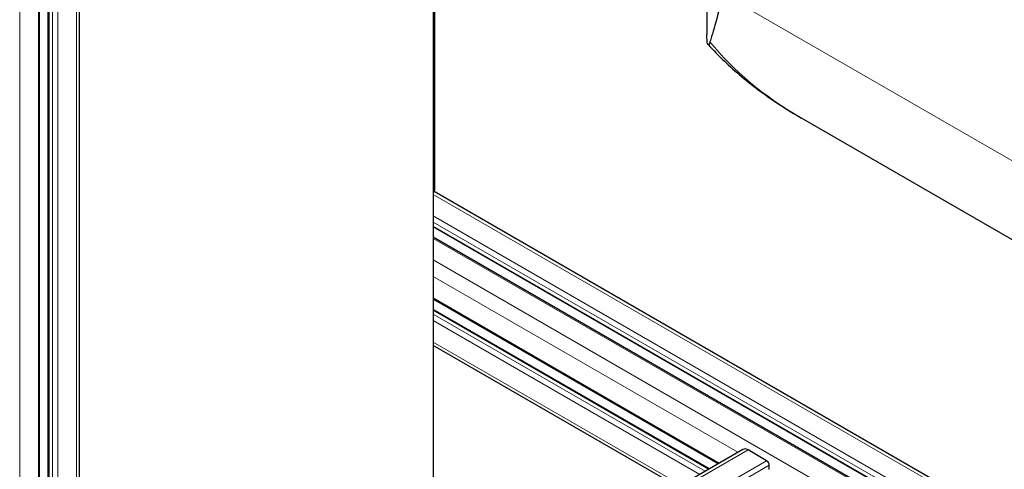
# Model space of a CAD drawing. Units: millimetres. Extents: x 0 to 11550, y 0 to 16335.
# Drawn here: x 4901 to 5293, y 12509 to 12688 of the extents above; entities that cross this region are included whole.
import ezdxf

# ---------------------------------------------------------------- set-up
doc = ezdxf.new("R2010")
doc.units = ezdxf.units.MM
doc.header["$LTSCALE"] = 55
doc.layers.add('Sichtbar (ISO)', color=7, linetype='Continuous', lineweight=25)
doc.layers.add('Tangential', color=7, linetype='Continuous', lineweight=9, true_color=0xbfbfbf)

msp = doc.modelspace()

# ---------------------------------------------------------------- linework, layer by layer
at = {"layer": 'Sichtbar (ISO)'}
for p, q in [((5065.17, 13576.85), (5065.17, 12441.29)), ((4924.37, 12081.63), (4924.37, 13485.34)), ((4911.95, 12076.93), (4911.95, 13481.31)), ((4908.44, 12071.83), (4908.44, 13475.96)), ((5065.79, 12620.52), (5065.79, 12970.4)), ((5174.13, 12793.15), (5174.13, 12682.22)), ((6802.54, 11730.51), (5211.75, 12648.95)), ((5462.6, 12390.46), (5065.54, 12619.71)), ((5452.32, 12382.05), (5065.17, 12605.57)), ((5446.15, 12381.56), (5065.17, 12601.52)), ((5178.62, 12511.32), (5065.17, 12576.83)), ((5175.11, 12509.3), (5065.17, 12572.77)), ((5162.69, 12502.12), (5065.17, 12558.43)), ((5188.49, 12517.02), (5078.67, 12453.62)), ((5197.91, 12512.53), (5190.49, 12516.82)), ((5198.97, 12509.06), (5198.97, 12510.7))]:
    msp.add_line(p, q, dxfattribs=at)
for centre, major_axis, start_param, end_param in [((5061.79, 12620.52), (4, 0), 5.717863, 6.283185), ((5190.49, 12513.55), (-2, 3.46), 5.497787, 6.283185), ((5197.91, 12511.31), (-0.75, 1.3), 3.926991, 5.497787)]:
    msp.add_ellipse(centre, major_axis=major_axis, ratio=0.57735, start_param=start_param, end_param=end_param, dxfattribs=at)
for points, knots in [([(5180.25, 12698.47), (5179.8, 12695.81), (5179.27, 12693.41), (5177.79, 12687.37), (5176.79, 12684.16), (5175.76, 12680.7), (5175.54, 12679.97), (5175.34, 12679.28)], [1.039879, 1.039879, 1.039879, 1.039879, 2.406669, 2.406669, 4.813339, 4.813339, 5.507381, 5.507381, 5.507381, 5.507381]), ([(5175.34, 12679.28), (5175.03, 12678.17), (5174.73, 12677.89), (5174.33, 12678.6), (5174.19, 12679.49), (5174.14, 12681.34), (5174.13, 12681.76), (5174.13, 12682.22)], [0, 0, 0, 0, 1.198927, 1.198927, 2.278483, 2.278483, 2.564162, 2.564162, 2.564162, 2.564162]), ([(5174.59, 12678.17), (5176.65, 12675.91), (5178.82, 12673.72), (5183.31, 12669.45), (5185.64, 12667.38), (5190.46, 12663.36), (5192.95, 12661.41), (5198.08, 12657.64), (5200.72, 12655.82), (5206.13, 12652.29), (5208.91, 12650.59), (5211.75, 12648.95)], [0.4862037, 0.4862037, 0.4862037, 0.4862037, 0.5460426, 0.5460426, 0.6058815, 0.6058815, 0.6657204, 0.6657204, 0.7255593, 0.7255593, 0.7853982, 0.7853982, 0.7853982, 0.7853982])]:
    msp.add_open_spline(points, degree=3, knots=knots, dxfattribs=at)
at = {"layer": 'Tangential'}
for p, q in [((4923.2, 12080), (4923.2, 13484.37)), ((4912.24, 12076.52), (4912.24, 13480.9)), ((4913.65, 12075.71), (4913.65, 13480.08)), ((4915.77, 12075.71), (4915.77, 13480.08)), ((4908, 12071.22), (4908, 13475.59)), ((4900.57, 12066.93), (4900.57, 13471.31)), ((5180.25, 12698.47), (6775.13, 11777.66)), ((5460.6, 12390.26), (5065.17, 12618.57)), ((5453.18, 12385.98), (5065.17, 12609.99)), ((5452.12, 12384.14), (5065.17, 12607.54)), ((5452.12, 12382.51), (5065.17, 12605.91)), ((5445.4, 12381.49), (5065.17, 12601.01)), ((5437.97, 12377.2), (5065.17, 12592.44)), ((5186.49, 12515.86), (5065.17, 12585.91)), ((5179.06, 12511.58), (5065.17, 12577.33)), ((5174.82, 12509.13), (5065.17, 12572.43)), ((5173.4, 12508.31), (5065.17, 12570.8)), ((5171.28, 12507.09), (5065.17, 12568.35)), ((5163.86, 12502.8), (5065.17, 12559.78)), ((5190.49, 12516.82), (5078.67, 12452.26)), ((5197.91, 12512.53), (5078.67, 12443.69)), ((5198.97, 12510.7), (5078.67, 12441.24))]:
    msp.add_line(p, q, dxfattribs=at)
msp.add_ellipse((5346.75, 12744.21), major_axis=(-190.46, -20.66), ratio=0.637067, start_param=0.38701, end_param=0.716395, dxfattribs=at)

doc.saveas('drawing.dxf')
